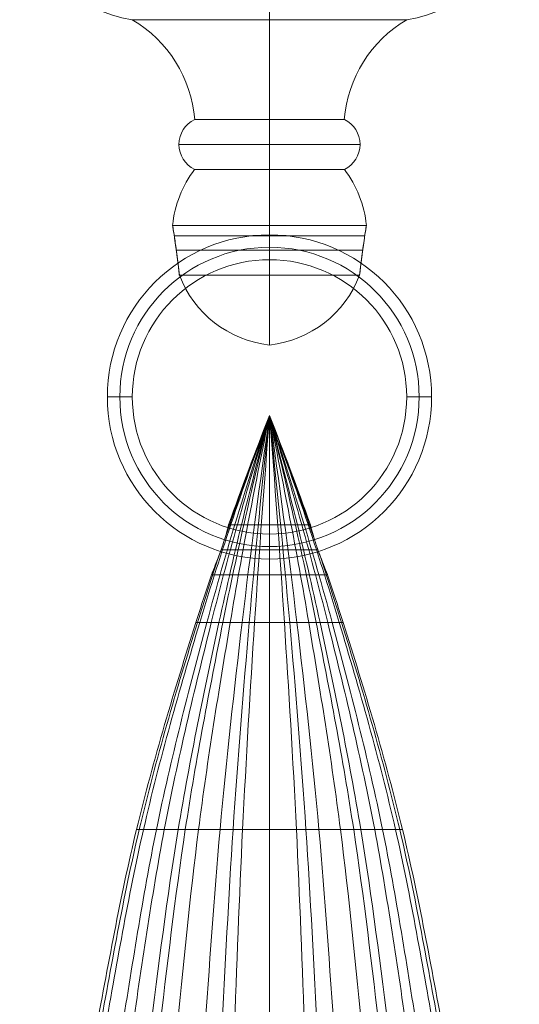
# Model space of a CAD drawing. Units: millimetres. Extents: x 22669 to 26369, y 9481 to 13586.
# Drawn here: x 23373 to 23393, y 10985 to 11024 of the extents above; entities that cross this region are included whole.
import ezdxf

# ---------------------------------------------------------------- set-up
doc = ezdxf.new("R2010")
doc.units = ezdxf.units.MM
doc.header["$MEASUREMENT"] = 0

msp = doc.modelspace()

# ---------------------------------------------------------------- linework, layer by layer
at = {"lineweight": 9}
for p, q in [((23378.948, 11015.841, 15.007), (23386.715, 11015.841, 15.007)), ((23379.097, 11014.841, 14.007), (23386.566, 11014.841, 14.007)), ((23379.097, 11014.841, 16.007), (23386.566, 11014.841, 16.007)), ((23379.219, 11013.841, 15.007), (23386.444, 11013.841, 15.007)), ((23381.193, 11003.831, 15.007), (23384.469, 11003.831, 15.007)), ((23380.89, 11002.828, 14.004), (23384.773, 11002.828, 14.004)), ((23380.891, 11002.828, 16.011), (23384.772, 11002.828, 16.011)), ((23380.503, 11001.824, 15.007), (23385.16, 11001.824, 15.007))]:
    msp.add_line(p, q, dxfattribs=at)
at = {"lineweight": 9, "extrusion": (0, 1, 0)}
for centre, radius in [((-23382.831, 15.007, 11019.086), 3.631), ((-23376.831, 15.007, 11008.962), 0.5), ((-23388.831, 15.007, 11008.962), 0.5)]:
    msp.add_circle(centre, radius, dxfattribs=at)
at = {"lineweight": 9, "extrusion": (1, 0, 0)}
for centre, radius in [((11014.841, 15.007, 23382.831), 1), ((11014.962, 15.007, 23382.831), 0.5), ((11002.828, 15.007, 23382.831), 1.004), ((11002.962, 15.007, 23382.831), 0.5)]:
    msp.add_circle(centre, radius, dxfattribs=at)
at = {"lineweight": 9}
for centre, radius in [((23382.831, 11008.962, 15.007), 6.5), ((23382.831, 11008.962, 15.507), 6), ((23382.831, 11008.962, 14.507), 6), ((23382.831, 11008.962, 15.007), 5.5)]:
    msp.add_circle(centre, radius, dxfattribs=at)
for centre, radius, start, end in [((23378.101, 11029.314, 15.007), 5.284, 115.4331, 261.6284), ((23387.562, 11029.314, 15.007), 5.284, 278.3716, 64.5669), ((23374.726, 11019.677, 15.007), 5.122, 4.5887, 59.4221), ((23390.937, 11019.677, 15.007), 5.122, 120.5779, 175.4113), ((23380.308, 11019.086, 15.007), 1.108, 115.4771, 244.5229), ((23385.355, 11019.086, 15.007), 1.108, 295.4771, 64.5229), ((23383.327, 11015.415, 15.007), 4.4, 142.6135, 174.4445), ((23382.336, 11015.415, 15.007), 4.4, 5.5555, 37.3865), ((23383.327, 11015.415, 15.007), 4.4, 200.963, 263.5293), ((23382.336, 11015.415, 15.007), 4.4, 276.4707, 339.037)]:
    msp.add_arc(centre, radius, start, end, dxfattribs=at)
at = {"lineweight": 9, "extrusion": (1, 0, 2.22045e-16)}
for centre, radius, start, end in [((11029.314, 19.738, 23382.831), 5.284, 25.4331, 171.6284), ((11019.677, 23.113, 23382.831), 5.122, 274.5887, 329.4221), ((11019.677, 6.901, 23382.831), 5.122, 30.5779, 85.4113), ((11019.086, 17.531, 23382.831), 1.108, 25.4771, 154.5229), ((11019.086, 12.484, 23382.831), 1.108, 205.4771, 334.5229)]:
    msp.add_arc(centre, radius, start, end, dxfattribs=at)
at = {"lineweight": 9, "extrusion": (-6.61451e-13, 1, 3.28184e-25)}
msp.add_arc((-23382.831, 15.007, 11024.086), 5.5, 180, 90, dxfattribs=at)
at = {"lineweight": 9, "extrusion": (-6.61451e-13, 1, -3.30725e-13)}
msp.add_arc((-23382.831, 15.007, 11024.086), 5.5, 90, 180, dxfattribs=at)
at = {"lineweight": 9, "extrusion": (0, 1, 0)}
for centre, radius, start, end in [((-23382.831, 15.007, 11020.086), 3, 180, 90), ((-23382.831, 15.007, 11020.086), 3, 90, 180), ((-23382.831, 15.007, 11015.415), 3.904, 12.1074, 167.8935), ((-23382.831, 15.007, 11015.415), 3.904, 192.1074, 347.8935)]:
    msp.add_arc(centre, radius, start, end, dxfattribs=at)
at = {"lineweight": 9, "extrusion": (6.0633e-13, 1, -2.20557e-24)}
msp.add_arc((-23382.831, 15.007, 11018.086), 3, 180, 90, dxfattribs=at)
at = {"lineweight": 9, "extrusion": (6.0633e-13, 1, -7.35294e-25)}
msp.add_arc((-23382.831, 15.007, 11018.086), 3, 90, 180, dxfattribs=at)
at = {"lineweight": 9, "extrusion": (1, -3.08149e-33, 2.22045e-16)}
msp.add_arc((11015.415, 14.511, 23382.831), 4.4, 52.6135, 173.5293, dxfattribs=at)
at = {"lineweight": 9, "extrusion": (1, 3.08149e-33, 2.22045e-16)}
msp.add_arc((11015.415, 15.503, 23382.831), 4.4, 186.4707, 307.3865, dxfattribs=at)
at = {"lineweight": 9}
for points, knots in [([(23379.097, 11014.841, 14.007), (23379.059, 11015.114, 14.007), (23379.022, 11015.365, 14.118), (23378.967, 11015.727, 14.478), (23378.948, 11015.841, 14.73), (23378.948, 11015.841, 15.007)], [-1.581941, -1.581941, -1.581941, -1.581941, -0.790159, -0.790159, 0, 0, 0, 0]), ([(23378.948, 11015.841, 15.007), (23378.948, 11015.841, 15.212), (23378.958, 11015.779, 15.404), (23378.992, 11015.564, 15.724), (23379.016, 11015.41, 15.854), (23379.057, 11015.127, 15.971), (23379.071, 11015.029, 15.994), (23379.097, 11014.836, 16.012), (23379.11, 11014.741, 16.007), (23379.135, 11014.556, 15.97), (23379.146, 11014.466, 15.939), (23379.167, 11014.293, 15.85), (23379.177, 11014.211, 15.791), (23379.202, 11013.996, 15.578), (23379.212, 11013.899, 15.397), (23379.218, 11013.847, 15.139), (23379.219, 11013.841, 15.073), (23379.219, 11013.841, 15.007)], [-6.325392, -6.325392, -6.325392, -6.325392, -5.735149, -5.735149, -5.144465, -5.144465, -4.838257, -4.838257, -4.532049, -4.532049, -4.225991, -4.225991, -3.919933, -3.919933, -3.347818, -3.347818, -3.155899, -3.155899, -3.155899, -3.155899]), ([(23386.444, 11013.841, 15.007), (23386.444, 11013.841, 15.073), (23386.445, 11013.847, 15.139), (23386.45, 11013.899, 15.397), (23386.461, 11013.996, 15.578), (23386.486, 11014.211, 15.791), (23386.495, 11014.293, 15.85), (23386.517, 11014.465, 15.939), (23386.528, 11014.555, 15.97), (23386.553, 11014.74, 16.007), (23386.565, 11014.835, 16.012), (23386.592, 11015.028, 15.994), (23386.606, 11015.126, 15.971), (23386.647, 11015.41, 15.854), (23386.671, 11015.564, 15.725), (23386.705, 11015.779, 15.404), (23386.715, 11015.841, 15.212), (23386.715, 11015.841, 15.007)], [-3.169218, -3.169218, -3.169218, -3.169218, -2.977695, -2.977695, -2.405014, -2.405014, -2.099239, -2.099239, -1.793464, -1.793464, -1.487178, -1.487178, -1.180893, -1.180893, -0.590144, -0.590144, 0, 0, 0, 0]), ([(23386.715, 11015.841, 15.007), (23386.715, 11015.841, 14.73), (23386.696, 11015.727, 14.478), (23386.641, 11015.365, 14.118), (23386.603, 11015.115, 14.007), (23386.566, 11014.841, 14.007)], [-6.325392, -6.325392, -6.325392, -6.325392, -5.534816, -5.534816, -4.742142, -4.742142, -4.742142, -4.742142]), ([(23379.219, 11013.841, 15.007), (23379.219, 11013.841, 14.876), (23379.216, 11013.867, 14.745), (23379.202, 11013.996, 14.433), (23379.187, 11014.127, 14.281), (23379.149, 11014.446, 14.068), (23379.125, 11014.637, 14.007), (23379.097, 11014.841, 14.007)], [-3.155899, -3.155899, -3.155899, -3.155899, -2.77529, -2.77529, -2.178855, -2.178855, -1.581941, -1.581941, -1.581941, -1.581941]), ([(23386.566, 11014.841, 14.007), (23386.538, 11014.637, 14.007), (23386.514, 11014.446, 14.068), (23386.475, 11014.127, 14.281), (23386.461, 11013.996, 14.433), (23386.447, 11013.867, 14.745), (23386.444, 11013.841, 14.876), (23386.444, 11013.841, 15.007)], [-4.742142, -4.742142, -4.742142, -4.742142, -4.145771, -4.145771, -3.549732, -3.549732, -3.169218, -3.169218, -3.169218, -3.169218]), ([(23382.831, 11008.213, 15.007), (23381.844, 11005.558, 15.808), (23380.898, 11002.791, 16.547), (23380.034, 10999.913, 17.168), (23379.232, 10997.242, 17.744), (23378.428, 10994.45, 18.259), (23377.779, 10991.613, 18.685), (23377.161, 10988.91, 19.09), (23376.692, 10986.116, 19.441), (23376.187, 10983.313, 19.713), (23375.696, 10980.581, 19.979), (23375.114, 10977.805, 20.189), (23374.774, 10975.013, 20.331), (23374.439, 10972.27, 20.471), (23374.211, 10969.483, 20.564), (23374.14, 10966.713, 20.577), (23374.069, 10963.95, 20.589), (23374.038, 10961.103, 20.637), (23374.343, 10958.413, 20.407), (23374.502, 10957.009, 20.287), (23374.697, 10955.576, 20.124), (23375.035, 10954.263, 19.897), (23375.414, 10952.792, 19.643), (23375.874, 10951.314, 19.291), (23376.582, 10950.113, 18.9), (23377.636, 10948.326, 18.317), (23379.775, 10946.777, 17.605), (23381.005, 10945.963, 16.703), (23381.689, 10945.51, 16.201), (23382.297, 10945.234, 15.621), (23382.831, 10945.134, 15.007)], [0, 0, 0, 0, 10.465091, 10.465091, 10.465091, 20.174781, 20.174781, 20.174781, 29.422701, 29.422701, 29.422701, 38.435482, 38.435482, 38.435482, 47.289519, 47.289519, 47.289519, 56.12113, 56.12113, 56.12113, 60.732229, 60.732229, 60.732229, 65.896063, 65.896063, 65.896063, 73.577872, 73.577872, 73.577872, 77.850426, 77.850426, 77.850426, 77.850426]), ([(23382.831, 11008.213, 15.007), (23381.947, 11005.558, 13.693), (23381.092, 11002.791, 12.469), (23380.32, 10999.913, 11.45), (23379.605, 10997.242, 10.504), (23378.876, 10994.45, 9.651), (23378.297, 10991.613, 8.953), (23377.746, 10988.91, 8.288), (23377.318, 10986.116, 7.707), (23376.868, 10983.313, 7.26), (23376.43, 10980.581, 6.824), (23375.903, 10977.805, 6.476), (23375.599, 10975.013, 6.243), (23375.301, 10972.27, 6.014), (23375.094, 10969.483, 5.859), (23375.031, 10966.713, 5.839), (23374.967, 10963.95, 5.818), (23374.934, 10961.103, 5.741), (23375.212, 10958.413, 6.118), (23375.358, 10957.009, 6.315), (23375.533, 10955.576, 6.585), (23375.834, 10954.263, 6.957), (23376.171, 10952.792, 7.374), (23376.595, 10951.314, 7.957), (23377.222, 10950.113, 8.599), (23378.155, 10948.326, 9.555), (23380.1, 10946.777, 10.734), (23381.192, 10945.963, 12.216), (23381.8, 10945.51, 13.04), (23382.358, 10945.234, 14), (23382.831, 10945.134, 15.007)], [0, 0, 0, 0, 10.465091, 10.465091, 10.465091, 20.174781, 20.174781, 20.174781, 29.422701, 29.422701, 29.422701, 38.435482, 38.435482, 38.435482, 47.289519, 47.289519, 47.289519, 56.12113, 56.12113, 56.12113, 60.732229, 60.732229, 60.732229, 65.896063, 65.896063, 65.896063, 73.577872, 73.577872, 73.577872, 77.850426, 77.850426, 77.850426, 77.850426]), ([(23382.831, 11008.213, 15.007), (23382.022, 11005.558, 16.536), (23381.213, 11002.791, 17.96), (23380.496, 10999.913, 19.146), (23379.831, 10997.242, 20.246), (23379.152, 10994.45, 21.239), (23378.614, 10991.613, 22.051), (23378.102, 10988.91, 22.824), (23377.703, 10986.116, 23.5), (23377.286, 10983.313, 24.02), (23376.879, 10980.581, 24.527), (23376.388, 10977.805, 24.932), (23376.105, 10975.013, 25.203), (23375.828, 10972.27, 25.47), (23375.636, 10969.483, 25.65), (23375.577, 10966.713, 25.674), (23375.518, 10963.95, 25.697), (23375.508, 10961.103, 25.788), (23375.746, 10958.413, 25.348), (23375.87, 10957.009, 25.119), (23376.042, 10955.576, 24.805), (23376.324, 10954.263, 24.372), (23376.639, 10952.792, 23.887), (23377.017, 10951.314, 23.209), (23377.615, 10950.113, 22.462), (23378.504, 10948.326, 21.35), (23380.275, 10946.777, 19.978), (23381.307, 10945.963, 18.254), (23381.881, 10945.51, 17.296), (23382.379, 10945.234, 16.178), (23382.831, 10945.134, 15.007)], [0, 0, 0, 0, 10.465091, 10.465091, 10.465091, 20.174781, 20.174781, 20.174781, 29.422701, 29.422701, 29.422701, 38.435482, 38.435482, 38.435482, 47.289519, 47.289519, 47.289519, 56.12113, 56.12113, 56.12113, 60.732229, 60.732229, 60.732229, 65.896063, 65.896063, 65.896063, 73.577872, 73.577872, 73.577872, 77.850426, 77.850426, 77.850426, 77.850426]), ([(23382.831, 11008.213, 15.007), (23382.121, 11005.558, 13.188), (23381.425, 11002.791, 11.499), (23380.805, 10999.913, 10.088), (23380.23, 10997.242, 8.779), (23379.637, 10994.45, 7.602), (23379.172, 10991.613, 6.635), (23378.729, 10988.91, 5.715), (23378.38, 10986.116, 4.914), (23378.019, 10983.313, 4.294), (23377.667, 10980.581, 3.69), (23377.239, 10977.805, 3.211), (23376.995, 10975.013, 2.888), (23376.755, 10972.27, 2.571), (23376.587, 10969.483, 2.357), (23376.536, 10966.713, 2.329), (23376.485, 10963.95, 2.301), (23376.459, 10961.103, 2.193), (23376.683, 10958.413, 2.716), (23376.8, 10957.009, 2.989), (23376.943, 10955.576, 3.361), (23377.184, 10954.263, 3.876), (23377.455, 10952.792, 4.453), (23377.801, 10951.314, 5.257), (23378.305, 10950.113, 6.147), (23379.054, 10948.326, 7.47), (23380.631, 10946.777, 9.096), (23381.509, 10945.963, 11.147), (23381.997, 10945.51, 12.288), (23382.451, 10945.234, 13.613), (23382.831, 10945.134, 15.007)], [0, 0, 0, 0, 10.465091, 10.465091, 10.465091, 20.174781, 20.174781, 20.174781, 29.422701, 29.422701, 29.422701, 38.435482, 38.435482, 38.435482, 47.289519, 47.289519, 47.289519, 56.12113, 56.12113, 56.12113, 60.732229, 60.732229, 60.732229, 65.896063, 65.896063, 65.896063, 73.577872, 73.577872, 73.577872, 77.850426, 77.850426, 77.850426, 77.850426]), ([(23382.831, 11008.213, 15.007), (23382.191, 11005.558, 16.946), (23381.534, 11002.791, 18.739), (23380.962, 10999.913, 20.242), (23380.431, 10997.242, 21.638), (23379.885, 10994.45, 22.887), (23379.456, 10991.613, 23.917), (23379.046, 10988.91, 24.898), (23378.725, 10986.116, 25.749), (23378.392, 10983.313, 26.409), (23378.067, 10980.581, 27.052), (23377.672, 10977.805, 27.561), (23377.447, 10975.013, 27.905), (23377.226, 10972.27, 28.243), (23377.071, 10969.483, 28.47), (23377.024, 10966.713, 28.5), (23376.977, 10963.95, 28.53), (23376.98, 10961.103, 28.646), (23377.159, 10958.413, 28.088), (23377.253, 10957.009, 27.798), (23377.396, 10955.576, 27.403), (23377.622, 10954.263, 26.854), (23377.875, 10952.792, 26.239), (23378.169, 10951.314, 25.385), (23378.655, 10950.113, 24.437), (23379.379, 10948.326, 23.027), (23380.777, 10946.777, 21.301), (23381.611, 10945.963, 19.115), (23382.075, 10945.51, 17.899), (23382.464, 10945.234, 16.492), (23382.831, 10945.134, 15.007)], [0, 0, 0, 0, 10.465091, 10.465091, 10.465091, 20.174781, 20.174781, 20.174781, 29.422701, 29.422701, 29.422701, 38.435482, 38.435482, 38.435482, 47.289519, 47.289519, 47.289519, 56.12113, 56.12113, 56.12113, 60.732229, 60.732229, 60.732229, 65.896063, 65.896063, 65.896063, 73.577872, 73.577872, 73.577872, 77.850426, 77.850426, 77.850426, 77.850426]), ([(23382.831, 11008.213, 15.007), (23382.28, 11005.558, 12.883), (23381.738, 11002.791, 10.934), (23381.256, 10999.913, 9.286), (23380.81, 10997.242, 7.758), (23380.348, 10994.45, 6.399), (23379.987, 10991.613, 5.271), (23379.643, 10988.91, 4.196), (23379.372, 10986.116, 3.271), (23379.091, 10983.313, 2.548), (23378.817, 10980.581, 1.843), (23378.484, 10977.805, 1.29), (23378.295, 10975.013, 0.912), (23378.109, 10972.27, 0.542), (23377.978, 10969.483, 0.295), (23377.938, 10966.713, 0.262), (23377.899, 10963.95, 0.23), (23377.879, 10961.103, 0.102), (23378.052, 10958.413, 0.712), (23378.143, 10957.009, 1.031), (23378.254, 10955.576, 1.46), (23378.442, 10954.263, 2.061), (23378.653, 10952.792, 2.735), (23378.922, 10951.314, 3.664), (23379.313, 10950.113, 4.702), (23379.895, 10948.326, 6.247), (23381.122, 10946.777, 8.124), (23381.803, 10945.963, 10.518), (23382.182, 10945.51, 11.85), (23382.536, 10945.234, 13.38), (23382.831, 10945.134, 15.007)], [0, 0, 0, 0, 10.465091, 10.465091, 10.465091, 20.174781, 20.174781, 20.174781, 29.422701, 29.422701, 29.422701, 38.435482, 38.435482, 38.435482, 47.289519, 47.289519, 47.289519, 56.12113, 56.12113, 56.12113, 60.732229, 60.732229, 60.732229, 65.896063, 65.896063, 65.896063, 73.577872, 73.577872, 73.577872, 77.850426, 77.850426, 77.850426, 77.850426]), ([(23382.831, 11008.213, 15.007), (23382.461, 11005.558, 17.349), (23382.071, 11002.791, 19.47), (23381.734, 10999.913, 21.286), (23381.421, 10997.242, 22.972), (23381.103, 10994.45, 24.45), (23380.85, 10991.613, 25.694), (23380.608, 10988.91, 26.878), (23380.421, 10986.116, 27.885), (23380.225, 10983.313, 28.682), (23380.034, 10980.581, 29.459), (23379.803, 10977.805, 30.061), (23379.67, 10975.013, 30.477), (23379.54, 10972.27, 30.886), (23379.45, 10969.483, 31.155), (23379.422, 10966.713, 31.191), (23379.394, 10963.95, 31.226), (23379.407, 10961.103, 31.37), (23379.501, 10958.413, 30.697), (23379.551, 10957.009, 30.346), (23379.639, 10955.576, 29.879), (23379.773, 10954.263, 29.216), (23379.923, 10952.792, 28.473), (23380.085, 10951.314, 27.463), (23380.38, 10950.113, 26.318), (23380.818, 10948.326, 24.614), (23381.614, 10946.777, 22.574), (23382.115, 10945.963, 19.934), (23382.394, 10945.51, 18.466), (23382.608, 10945.234, 16.801), (23382.831, 10945.134, 15.007)], [0, 0, 0, 0, 10.465091, 10.465091, 10.465091, 20.174781, 20.174781, 20.174781, 29.422701, 29.422701, 29.422701, 38.435482, 38.435482, 38.435482, 47.289519, 47.289519, 47.289519, 56.12113, 56.12113, 56.12113, 60.732229, 60.732229, 60.732229, 65.896063, 65.896063, 65.896063, 73.577872, 73.577872, 73.577872, 77.850426, 77.850426, 77.850426, 77.850426]), ([(23382.831, 11008.213, 15.007), (23382.546, 11005.558, 12.575), (23382.27, 11002.791, 10.389), (23382.021, 10999.913, 8.503), (23381.791, 10997.242, 6.752), (23381.555, 10994.45, 5.229), (23381.369, 10991.613, 3.937), (23381.191, 10988.91, 2.707), (23381.053, 10986.116, 1.67), (23380.908, 10983.313, 0.842), (23380.767, 10980.581, 0.035), (23380.596, 10977.805, -0.586), (23380.498, 10975.013, -1.018), (23380.402, 10972.27, -1.442), (23380.336, 10969.483, -1.719), (23380.315, 10966.713, -1.757), (23380.295, 10963.95, -1.794), (23380.284, 10961.103, -1.944), (23380.374, 10958.413, -1.245), (23380.421, 10957.009, -0.88), (23380.477, 10955.576, -0.4), (23380.574, 10954.263, 0.289), (23380.683, 10952.792, 1.06), (23380.82, 10951.314, 2.102), (23381.022, 10950.113, 3.291), (23381.323, 10948.326, 5.06), (23381.951, 10946.777, 7.162), (23382.303, 10945.963, 9.904), (23382.498, 10945.51, 11.429), (23382.679, 10945.234, 13.144), (23382.831, 10945.134, 15.007)], [0, 0, 0, 0, 10.465091, 10.465091, 10.465091, 20.174781, 20.174781, 20.174781, 29.422701, 29.422701, 29.422701, 38.435482, 38.435482, 38.435482, 47.289519, 47.289519, 47.289519, 56.12113, 56.12113, 56.12113, 60.732229, 60.732229, 60.732229, 65.896063, 65.896063, 65.896063, 73.577872, 73.577872, 73.577872, 77.850426, 77.850426, 77.850426, 77.850426]), ([(23382.831, 11008.213, 15.007), (23382.631, 11005.558, 17.488), (23382.419, 11002.791, 19.707), (23382.234, 10999.913, 21.631), (23382.063, 10997.242, 23.417), (23381.892, 10994.45, 24.963), (23381.753, 10991.613, 26.281), (23381.621, 10988.91, 27.536), (23381.521, 10986.116, 28.589), (23381.414, 10983.313, 29.433), (23381.309, 10980.581, 30.257), (23381.184, 10977.805, 30.886), (23381.112, 10975.013, 31.327), (23381.04, 10972.27, 31.76), (23380.992, 10969.483, 32.042), (23380.977, 10966.713, 32.08), (23380.961, 10963.95, 32.118), (23380.973, 10961.103, 32.272), (23381.02, 10958.413, 31.559), (23381.044, 10957.009, 31.187), (23381.094, 10955.576, 30.699), (23381.168, 10954.263, 29.997), (23381.25, 10952.792, 29.21), (23381.333, 10951.314, 28.152), (23381.498, 10950.113, 26.939), (23381.743, 10948.326, 25.134), (23382.164, 10946.777, 23.002), (23382.442, 10945.963, 20.205), (23382.596, 10945.51, 18.649), (23382.706, 10945.234, 16.908), (23382.831, 10945.134, 15.007)], [0, 0, 0, 0, 10.465091, 10.465091, 10.465091, 20.174781, 20.174781, 20.174781, 29.422701, 29.422701, 29.422701, 38.435482, 38.435482, 38.435482, 47.289519, 47.289519, 47.289519, 56.12113, 56.12113, 56.12113, 60.732229, 60.732229, 60.732229, 65.896063, 65.896063, 65.896063, 73.577872, 73.577872, 73.577872, 77.850426, 77.850426, 77.850426, 77.850426]), ([(23382.831, 11008.213, 15.007), (23382.831, 11005.558, 17.547), (23382.831, 11002.791, 19.801), (23382.831, 10999.913, 21.771), (23382.831, 10997.242, 23.599), (23382.831, 10994.45, 25.17), (23382.831, 10991.613, 26.519), (23382.831, 10988.91, 27.803), (23382.831, 10986.116, 28.873), (23382.831, 10983.313, 29.738), (23382.831, 10980.581, 30.58), (23382.831, 10977.805, 31.22), (23382.831, 10975.013, 31.671), (23382.831, 10972.27, 32.114), (23382.831, 10969.483, 32.401), (23382.831, 10966.713, 32.44), (23382.831, 10963.95, 32.479), (23382.831, 10961.103, 32.638), (23382.831, 10958.413, 31.908), (23382.831, 10957.009, 31.527), (23382.831, 10955.576, 31.032), (23382.831, 10954.263, 30.313), (23382.831, 10952.792, 29.507), (23382.831, 10951.314, 28.432), (23382.831, 10950.113, 27.191), (23382.831, 10948.326, 25.343), (23382.831, 10946.777, 23.177), (23382.831, 10945.963, 20.314), (23382.831, 10945.51, 18.722), (23382.831, 10945.234, 16.953), (23382.831, 10945.134, 15.007)], [0, 0, 0, 0, 10.465091, 10.465091, 10.465091, 20.174781, 20.174781, 20.174781, 29.422701, 29.422701, 29.422701, 38.435482, 38.435482, 38.435482, 47.289519, 47.289519, 47.289519, 56.12113, 56.12113, 56.12113, 60.732229, 60.732229, 60.732229, 65.896063, 65.896063, 65.896063, 73.577872, 73.577872, 73.577872, 77.850426, 77.850426, 77.850426, 77.850426]), ([(23382.831, 11008.213, 15.007), (23382.831, 11005.558, 12.468), (23382.831, 11002.791, 10.213), (23382.831, 10999.913, 8.243), (23382.831, 10997.242, 6.415), (23382.831, 10994.45, 4.845), (23382.831, 10991.613, 3.496), (23382.831, 10988.91, 2.211), (23382.831, 10986.116, 1.141), (23382.831, 10983.313, 0.276), (23382.831, 10980.581, -0.566), (23382.831, 10977.805, -1.206), (23382.831, 10975.013, -1.657), (23382.831, 10972.27, -2.1), (23382.831, 10969.483, -2.387), (23382.831, 10966.713, -2.426), (23382.831, 10963.95, -2.464), (23382.831, 10961.103, -2.624), (23382.831, 10958.413, -1.894), (23382.831, 10957.009, -1.513), (23382.831, 10955.576, -1.018), (23382.831, 10954.263, -0.298), (23382.831, 10952.792, 0.507), (23382.831, 10951.314, 1.582), (23382.831, 10950.113, 2.824), (23382.831, 10948.326, 4.671), (23382.831, 10946.777, 6.837), (23382.831, 10945.963, 9.7), (23382.831, 10945.51, 11.292), (23382.831, 10945.234, 13.061), (23382.831, 10945.134, 15.007)], [0, 0, 0, 0, 10.465091, 10.465091, 10.465091, 20.174781, 20.174781, 20.174781, 29.422701, 29.422701, 29.422701, 38.435482, 38.435482, 38.435482, 47.289519, 47.289519, 47.289519, 56.12113, 56.12113, 56.12113, 60.732229, 60.732229, 60.732229, 65.896063, 65.896063, 65.896063, 73.577872, 73.577872, 73.577872, 77.850426, 77.850426, 77.850426, 77.850426]), ([(23382.831, 11008.213, 15.007), (23383.042, 11005.558, 12.526), (23383.245, 11002.791, 10.307), (23383.428, 10999.913, 8.383), (23383.599, 10997.242, 6.597), (23383.772, 10994.45, 5.051), (23383.91, 10991.613, 3.734), (23384.041, 10988.91, 2.478), (23384.142, 10986.116, 1.425), (23384.249, 10983.313, 0.581), (23384.354, 10980.581, -0.242), (23384.479, 10977.805, -0.872), (23384.551, 10975.013, -1.313), (23384.622, 10972.27, -1.745), (23384.671, 10969.483, -2.027), (23384.686, 10966.713, -2.065), (23384.701, 10963.95, -2.103), (23384.709, 10961.103, -2.258), (23384.643, 10958.413, -1.545), (23384.608, 10957.009, -1.172), (23384.567, 10955.576, -0.685), (23384.495, 10954.263, 0.018), (23384.415, 10952.792, 0.805), (23384.315, 10951.314, 1.862), (23384.165, 10950.113, 3.075), (23383.943, 10948.326, 4.88), (23383.481, 10946.777, 7.013), (23383.221, 10945.963, 9.81), (23383.077, 10945.51, 11.365), (23382.944, 10945.234, 13.106), (23382.831, 10945.134, 15.007)], [0, 0, 0, 0, 10.465091, 10.465091, 10.465091, 20.174781, 20.174781, 20.174781, 29.422701, 29.422701, 29.422701, 38.435482, 38.435482, 38.435482, 47.289519, 47.289519, 47.289519, 56.12113, 56.12113, 56.12113, 60.732229, 60.732229, 60.732229, 65.896063, 65.896063, 65.896063, 73.577872, 73.577872, 73.577872, 77.850426, 77.850426, 77.850426, 77.850426]), ([(23382.831, 11008.213, 15.007), (23383.217, 11005.558, 12.665), (23383.593, 11002.791, 10.544), (23383.929, 10999.913, 8.728), (23384.241, 10997.242, 7.043), (23384.561, 10994.45, 5.564), (23384.813, 10991.613, 4.321), (23385.053, 10988.91, 3.136), (23385.242, 10986.116, 2.129), (23385.438, 10983.313, 1.332), (23385.629, 10980.581, 0.555), (23385.86, 10977.805, -0.047), (23385.992, 10975.013, -0.463), (23386.122, 10972.27, -0.871), (23386.213, 10969.483, -1.14), (23386.241, 10966.713, -1.176), (23386.268, 10963.95, -1.212), (23386.283, 10961.103, -1.356), (23386.161, 10958.413, -0.683), (23386.098, 10957.009, -0.331), (23386.021, 10955.576, 0.135), (23385.89, 10954.263, 0.798), (23385.743, 10952.792, 1.541), (23385.556, 10951.314, 2.552), (23385.283, 10950.113, 3.697), (23384.876, 10948.326, 5.4), (23384.024, 10946.777, 7.44), (23383.548, 10945.963, 10.08), (23383.283, 10945.51, 11.549), (23383.038, 10945.234, 13.213), (23382.831, 10945.134, 15.007)], [0, 0, 0, 0, 10.465091, 10.465091, 10.465091, 20.174781, 20.174781, 20.174781, 29.422701, 29.422701, 29.422701, 38.435482, 38.435482, 38.435482, 47.289519, 47.289519, 47.289519, 56.12113, 56.12113, 56.12113, 60.732229, 60.732229, 60.732229, 65.896063, 65.896063, 65.896063, 73.577872, 73.577872, 73.577872, 77.850426, 77.850426, 77.850426, 77.850426]), ([(23382.831, 11008.213, 15.007), (23383.486, 11005.558, 13.069), (23384.13, 11002.791, 11.276), (23384.701, 10999.913, 9.772), (23385.231, 10997.242, 8.377), (23385.779, 10994.45, 7.127), (23386.207, 10991.613, 6.097), (23386.615, 10988.91, 5.116), (23386.938, 10986.116, 4.266), (23387.271, 10983.313, 3.606), (23387.596, 10980.581, 2.962), (23387.991, 10977.805, 2.453), (23388.216, 10975.013, 2.109), (23388.437, 10972.27, 1.771), (23388.592, 10969.483, 1.544), (23388.639, 10966.713, 1.514), (23388.686, 10963.95, 1.485), (23388.71, 10961.103, 1.369), (23388.504, 10958.413, 1.926), (23388.396, 10957.009, 2.217), (23388.264, 10955.576, 2.611), (23388.041, 10954.263, 3.161), (23387.791, 10952.792, 3.775), (23387.472, 10951.314, 4.629), (23387.007, 10950.113, 5.577), (23386.316, 10948.326, 6.987), (23384.861, 10946.777, 8.714), (23384.052, 10945.963, 10.899), (23383.602, 10945.51, 12.115), (23383.182, 10945.234, 13.522), (23382.831, 10945.134, 15.007)], [0, 0, 0, 0, 10.465091, 10.465091, 10.465091, 20.174781, 20.174781, 20.174781, 29.422701, 29.422701, 29.422701, 38.435482, 38.435482, 38.435482, 47.289519, 47.289519, 47.289519, 56.12113, 56.12113, 56.12113, 60.732229, 60.732229, 60.732229, 65.896063, 65.896063, 65.896063, 73.577872, 73.577872, 73.577872, 77.850426, 77.850426, 77.850426, 77.850426]), ([(23382.831, 11008.213, 15.007), (23383.652, 11005.558, 13.479), (23384.451, 11002.791, 12.054), (23385.167, 10999.913, 10.869), (23385.831, 10997.242, 9.768), (23386.511, 10994.45, 8.776), (23387.048, 10991.613, 7.964), (23387.56, 10988.91, 7.19), (23387.96, 10986.116, 6.514), (23388.377, 10983.313, 5.994), (23388.784, 10980.581, 5.487), (23389.276, 10977.805, 5.082), (23389.557, 10975.013, 4.811), (23389.834, 10972.27, 4.544), (23390.027, 10969.483, 4.364), (23390.086, 10966.713, 4.341), (23390.145, 10963.95, 4.317), (23390.175, 10961.103, 4.227), (23389.917, 10958.413, 4.666), (23389.782, 10957.009, 4.895), (23389.618, 10955.576, 5.209), (23389.339, 10954.263, 5.642), (23389.026, 10952.792, 6.127), (23388.63, 10951.314, 6.805), (23388.048, 10950.113, 7.553), (23387.182, 10948.326, 8.664), (23385.369, 10946.777, 10.036), (23384.356, 10945.963, 11.76), (23383.792, 10945.51, 12.718), (23383.271, 10945.234, 13.836), (23382.831, 10945.134, 15.007)], [0, 0, 0, 0, 10.465091, 10.465091, 10.465091, 20.174781, 20.174781, 20.174781, 29.422701, 29.422701, 29.422701, 38.435482, 38.435482, 38.435482, 47.289519, 47.289519, 47.289519, 56.12113, 56.12113, 56.12113, 60.732229, 60.732229, 60.732229, 65.896063, 65.896063, 65.896063, 73.577872, 73.577872, 73.577872, 77.850426, 77.850426, 77.850426, 77.850426]), ([(23382.831, 11008.213, 15.007), (23383.822, 11005.558, 14.206), (23384.765, 11002.791, 13.467), (23385.629, 10999.913, 12.846), (23386.431, 10997.242, 12.27), (23387.235, 10994.45, 11.755), (23387.884, 10991.613, 11.329), (23388.501, 10988.91, 10.924), (23388.971, 10986.116, 10.574), (23389.475, 10983.313, 10.301), (23389.967, 10980.581, 10.035), (23390.549, 10977.805, 9.825), (23390.889, 10975.013, 9.683), (23391.223, 10972.27, 9.544), (23391.451, 10969.483, 9.45), (23391.523, 10966.713, 9.438), (23391.594, 10963.95, 9.425), (23391.632, 10961.103, 9.377), (23391.32, 10958.413, 9.608), (23391.157, 10957.009, 9.728), (23390.965, 10955.576, 9.89), (23390.628, 10954.263, 10.117), (23390.25, 10952.792, 10.371), (23389.784, 10951.314, 10.723), (23389.081, 10950.113, 11.115), (23388.035, 10948.326, 11.697), (23385.881, 10946.777, 12.409), (23384.658, 10945.963, 13.312), (23383.977, 10945.51, 13.814), (23383.362, 10945.234, 14.394), (23382.831, 10945.134, 15.007)], [0, 0, 0, 0, 10.465091, 10.465091, 10.465091, 20.174781, 20.174781, 20.174781, 29.422701, 29.422701, 29.422701, 38.435482, 38.435482, 38.435482, 47.289519, 47.289519, 47.289519, 56.12113, 56.12113, 56.12113, 60.732229, 60.732229, 60.732229, 65.896063, 65.896063, 65.896063, 73.577872, 73.577872, 73.577872, 77.850426, 77.850426, 77.850426, 77.850426]), ([(23382.831, 11008.213, 15.007), (23383.707, 11005.558, 16.321), (23384.571, 11002.791, 17.545), (23385.343, 10999.913, 18.565), (23386.059, 10997.242, 19.51), (23386.787, 10994.45, 20.364), (23387.366, 10991.613, 21.062), (23387.918, 10988.91, 21.726), (23388.345, 10986.116, 22.307), (23388.795, 10983.313, 22.755), (23389.233, 10980.581, 23.191), (23389.76, 10977.805, 23.538), (23390.064, 10975.013, 23.772), (23390.362, 10972.27, 24.001), (23390.569, 10969.483, 24.156), (23390.632, 10966.713, 24.176), (23390.696, 10963.95, 24.196), (23390.713, 10961.103, 24.274), (23390.45, 10958.413, 23.896), (23390.313, 10957.009, 23.699), (23390.132, 10955.576, 23.429), (23389.829, 10954.263, 23.057), (23389.49, 10952.792, 22.64), (23389.081, 10951.314, 22.057), (23388.441, 10950.113, 21.415), (23387.489, 10948.326, 20.459), (23385.577, 10946.777, 19.28), (23384.471, 10945.963, 17.798), (23383.855, 10945.51, 16.974), (23383.315, 10945.234, 16.014), (23382.831, 10945.134, 15.007)], [0, 0, 0, 0, 10.465091, 10.465091, 10.465091, 20.174781, 20.174781, 20.174781, 29.422701, 29.422701, 29.422701, 38.435482, 38.435482, 38.435482, 47.289519, 47.289519, 47.289519, 56.12113, 56.12113, 56.12113, 60.732229, 60.732229, 60.732229, 65.896063, 65.896063, 65.896063, 73.577872, 73.577872, 73.577872, 77.850426, 77.850426, 77.850426, 77.850426]), ([(23382.831, 11008.213, 15.007), (23383.528, 11005.558, 16.827), (23384.237, 11002.791, 18.515), (23384.858, 10999.913, 19.926), (23385.434, 10997.242, 21.236), (23386.025, 10994.45, 22.412), (23386.491, 10991.613, 23.379), (23386.935, 10988.91, 24.299), (23387.282, 10986.116, 25.101), (23387.644, 10983.313, 25.72), (23387.996, 10980.581, 26.324), (23388.424, 10977.805, 26.803), (23388.668, 10975.013, 27.126), (23388.908, 10972.27, 27.444), (23389.076, 10969.483, 27.657), (23389.127, 10966.713, 27.685), (23389.178, 10963.95, 27.713), (23389.178, 10961.103, 27.821), (23388.98, 10958.413, 27.298), (23388.876, 10957.009, 27.025), (23388.723, 10955.576, 26.654), (23388.479, 10954.263, 26.138), (23388.205, 10952.792, 25.561), (23387.882, 10951.314, 24.757), (23387.358, 10950.113, 23.868), (23386.579, 10948.326, 22.544), (23385.055, 10946.777, 20.918), (23384.154, 10945.963, 18.867), (23383.653, 10945.51, 17.726), (23383.228, 10945.234, 16.401), (23382.831, 10945.134, 15.007)], [0, 0, 0, 0, 10.465091, 10.465091, 10.465091, 20.174781, 20.174781, 20.174781, 29.422701, 29.422701, 29.422701, 38.435482, 38.435482, 38.435482, 47.289519, 47.289519, 47.289519, 56.12113, 56.12113, 56.12113, 60.732229, 60.732229, 60.732229, 65.896063, 65.896063, 65.896063, 73.577872, 73.577872, 73.577872, 77.850426, 77.850426, 77.850426, 77.850426]), ([(23382.831, 11008.213, 15.007), (23383.368, 11005.558, 17.131), (23383.924, 11002.791, 19.081), (23384.406, 10999.913, 20.728), (23384.854, 10997.242, 22.257), (23385.313, 10994.45, 23.615), (23385.676, 10991.613, 24.744), (23386.021, 10988.91, 25.818), (23386.291, 10986.116, 26.743), (23386.572, 10983.313, 27.467), (23386.846, 10980.581, 28.171), (23387.178, 10977.805, 28.725), (23387.368, 10975.013, 29.102), (23387.554, 10972.27, 29.472), (23387.685, 10969.483, 29.719), (23387.724, 10966.713, 29.752), (23387.764, 10963.95, 29.784), (23387.755, 10961.103, 29.913), (23387.61, 10958.413, 29.302), (23387.535, 10957.009, 28.983), (23387.412, 10955.576, 28.554), (23387.221, 10954.263, 27.953), (23387.007, 10952.792, 27.279), (23386.764, 10951.314, 26.351), (23386.35, 10950.113, 25.312), (23385.734, 10948.326, 23.767), (23384.567, 10946.777, 21.89), (23383.86, 10945.963, 19.496), (23383.466, 10945.51, 18.164), (23383.145, 10945.234, 16.634), (23382.831, 10945.134, 15.007)], [0, 0, 0, 0, 10.465091, 10.465091, 10.465091, 20.174781, 20.174781, 20.174781, 29.422701, 29.422701, 29.422701, 38.435482, 38.435482, 38.435482, 47.289519, 47.289519, 47.289519, 56.12113, 56.12113, 56.12113, 60.732229, 60.732229, 60.732229, 65.896063, 65.896063, 65.896063, 73.577872, 73.577872, 73.577872, 77.850426, 77.850426, 77.850426, 77.850426]), ([(23382.831, 11008.213, 15.007), (23383.104, 11005.558, 17.439), (23383.392, 11002.791, 19.625), (23383.641, 10999.913, 21.512), (23383.873, 10997.242, 23.262), (23384.107, 10994.45, 24.785), (23384.294, 10991.613, 26.077), (23384.473, 10988.91, 27.307), (23384.61, 10986.116, 28.345), (23384.755, 10983.313, 29.173), (23384.896, 10980.581, 29.979), (23385.066, 10977.805, 30.6), (23385.164, 10975.013, 31.032), (23385.261, 10972.27, 31.456), (23385.327, 10969.483, 31.734), (23385.348, 10966.713, 31.771), (23385.368, 10963.95, 31.808), (23385.355, 10961.103, 31.959), (23385.289, 10958.413, 31.26), (23385.254, 10957.009, 30.895), (23385.188, 10955.576, 30.414), (23385.089, 10954.263, 29.725), (23384.977, 10952.792, 28.954), (23384.862, 10951.314, 27.912), (23384.641, 10950.113, 26.723), (23384.312, 10948.326, 24.954), (23383.734, 10946.777, 22.852), (23383.36, 10945.963, 20.111), (23383.152, 10945.51, 18.586), (23382.999, 10945.234, 16.87), (23382.831, 10945.134, 15.007)], [0, 0, 0, 0, 10.465091, 10.465091, 10.465091, 20.174781, 20.174781, 20.174781, 29.422701, 29.422701, 29.422701, 38.435482, 38.435482, 38.435482, 47.289519, 47.289519, 47.289519, 56.12113, 56.12113, 56.12113, 60.732229, 60.732229, 60.732229, 65.896063, 65.896063, 65.896063, 73.577872, 73.577872, 73.577872, 77.850426, 77.850426, 77.850426, 77.850426]), ([(23381.187, 11003.806, 15.23), (23381.186, 11003.801, 15.252), (23381.184, 11003.795, 15.274), (23381.168, 11003.728, 15.498), (23381.136, 11003.602, 15.678), (23381.062, 11003.349, 15.872), (23381.034, 11003.256, 15.92), (23380.973, 11003.067, 15.987), (23380.941, 11002.971, 16.005), (23380.873, 11002.779, 16.014), (23380.839, 11002.682, 16.005), (23380.768, 11002.491, 15.958), (23380.732, 11002.395, 15.919), (23380.627, 11002.125, 15.754), (23380.571, 11001.988, 15.593), (23380.504, 11001.826, 15.219), (23380.493, 11001.8, 15.002), (23380.514, 11001.849, 14.785)], [-3.256546, -3.256546, -3.256546, -3.256546, -3.191579, -3.191579, -2.581654, -2.581654, -2.253517, -2.253517, -1.92538, -1.92538, -1.596168, -1.596168, -1.266955, -1.266955, -0.631272, -0.631272, 0, 0, 0, 0]), ([(23380.89, 11002.828, 14.004), (23380.964, 11003.038, 14.004), (23381.027, 11003.234, 14.068), (23381.125, 11003.563, 14.295), (23381.16, 11003.698, 14.46), (23381.195, 11003.837, 14.85), (23381.197, 11003.848, 15.046), (23381.187, 11003.806, 15.23)], [-5.091592, -5.091592, -5.091592, -5.091592, -4.445446, -4.445446, -3.801014, -3.801014, -3.256546, -3.256546, -3.256546, -3.256546]), ([(23384.99, 11002.245, 15.824), (23384.94, 11002.371, 15.914), (23384.885, 11002.516, 15.973), (23384.776, 11002.816, 16.022), (23384.721, 11002.972, 16.012), (23384.623, 11003.272, 15.921), (23384.582, 11003.409, 15.84), (23384.519, 11003.635, 15.624), (23384.496, 11003.724, 15.488), (23384.47, 11003.83, 15.176), (23384.466, 11003.844, 15.01), (23384.478, 11003.794, 14.692), (23384.494, 11003.73, 14.54), (23384.538, 11003.567, 14.319), (23384.56, 11003.488, 14.244), (23384.586, 11003.402, 14.184)], [-6.510632, -6.510632, -6.510632, -6.510632, -6.032206, -6.032206, -5.553778, -5.553778, -5.061737, -5.061737, -4.570006, -4.570006, -4.087842, -4.087842, -3.605758, -3.605758, -3.270127, -3.270127, -3.270127, -3.270127]), ([(23384.586, 11003.402, 14.184), (23384.598, 11003.361, 14.155), (23384.611, 11003.318, 14.13), (23384.667, 11003.137, 14.04), (23384.717, 11002.986, 14.004), (23384.773, 11002.828, 14.004)], [-3.2701268, -3.2701268, -3.2701268, -3.2701268, -3.1113963, -3.1113963, -2.6161335, -2.6161335, -2.6161335, -2.6161335]), ([(23380.806, 11002.594, 14.031), (23380.51, 11001.711, 13.894), (23380.222, 11000.817, 13.763), (23379.94, 10999.913, 13.639), (23379.109, 10997.242, 13.273), (23378.282, 10994.45, 12.949), (23377.61, 10991.613, 12.679), (23376.97, 10988.91, 12.422), (23376.487, 10986.116, 12.201), (23375.965, 10983.313, 12.028), (23375.456, 10980.581, 11.859), (23374.856, 10977.805, 11.727), (23374.504, 10975.013, 11.637), (23374.157, 10972.27, 11.548), (23373.923, 10969.483, 11.49), (23373.849, 10966.713, 11.482), (23373.776, 10963.95, 11.474), (23373.735, 10961.103, 11.443), (23374.058, 10958.413, 11.589), (23374.227, 10957.009, 11.666), (23374.424, 10955.576, 11.768), (23374.774, 10954.263, 11.912), (23375.165, 10952.792, 12.073), (23375.644, 10951.314, 12.295), (23376.373, 10950.113, 12.543), (23377.456, 10948.326, 12.913), (23379.676, 10946.777, 13.36), (23380.944, 10945.963, 13.934), (23381.649, 10945.51, 14.253), (23382.282, 10945.234, 14.617), (23382.831, 10945.134, 15.007)], [7.176156, 7.176156, 7.176156, 7.176156, 10.465091, 10.465091, 10.465091, 20.174781, 20.174781, 20.174781, 29.422701, 29.422701, 29.422701, 38.435482, 38.435482, 38.435482, 47.289519, 47.289519, 47.289519, 56.12113, 56.12113, 56.12113, 60.732229, 60.732229, 60.732229, 65.896063, 65.896063, 65.896063, 73.577872, 73.577872, 73.577872, 77.850426, 77.850426, 77.850426, 77.850426]), ([(23380.514, 11001.849, 14.785), (23380.535, 11001.902, 14.551), (23380.59, 11002.036, 14.352), (23380.728, 11002.387, 14.078), (23380.812, 11002.605, 14.004), (23380.89, 11002.828, 14.004)], [-6.500402, -6.500402, -6.500402, -6.500402, -5.798931, -5.798931, -5.091592, -5.091592, -5.091592, -5.091592]), ([(23384.857, 11002.594, 15.983), (23385.152, 11001.711, 16.12), (23385.441, 11000.818, 16.251), (23385.723, 10999.913, 16.375), (23386.554, 10997.242, 16.741), (23387.381, 10994.45, 17.065), (23388.053, 10991.613, 17.335), (23388.693, 10988.91, 17.592), (23389.175, 10986.116, 17.813), (23389.698, 10983.313, 17.986), (23390.207, 10980.581, 18.155), (23390.807, 10977.805, 18.287), (23391.159, 10975.013, 18.377), (23391.506, 10972.27, 18.466), (23391.74, 10969.483, 18.525), (23391.814, 10966.713, 18.533), (23391.887, 10963.95, 18.54), (23391.925, 10961.103, 18.571), (23391.604, 10958.413, 18.425), (23391.437, 10957.009, 18.349), (23391.239, 10955.576, 18.246), (23390.889, 10954.263, 18.102), (23390.497, 10952.792, 17.941), (23390.021, 10951.314, 17.72), (23389.29, 10950.113, 17.471), (23388.203, 10948.326, 17.101), (23385.99, 10946.777, 16.654), (23384.719, 10945.963, 16.08), (23384.012, 10945.51, 15.761), (23383.383, 10945.234, 15.397), (23382.831, 10945.134, 15.007)], [7.17603, 7.17603, 7.17603, 7.17603, 10.465091, 10.465091, 10.465091, 20.174781, 20.174781, 20.174781, 29.422701, 29.422701, 29.422701, 38.435482, 38.435482, 38.435482, 47.289519, 47.289519, 47.289519, 56.12113, 56.12113, 56.12113, 60.732229, 60.732229, 60.732229, 65.896063, 65.896063, 65.896063, 73.577872, 73.577872, 73.577872, 77.850426, 77.850426, 77.850426, 77.850426]), ([(23384.773, 11002.828, 14.004), (23384.845, 11002.622, 14.004), (23384.922, 11002.42, 14.067), (23385.054, 11002.083, 14.304), (23385.109, 11001.948, 14.477), (23385.168, 11001.804, 14.902), (23385.166, 11001.81, 15.125), (23385.111, 11001.941, 15.523), (23385.059, 11002.069, 15.698), (23384.99, 11002.245, 15.824)], [-2.616134, -2.616134, -2.616134, -2.616134, -1.974493, -1.974493, -1.336863, -1.336863, -0.670812, -0.670812, 0, 0, 0, 0]), ([(23380.503, 11001.824, 15.007), (23380.292, 11001.193, 15.007), (23380.084, 11000.556, 15.007), (23379.879, 10999.913, 15.007), (23379.028, 10997.242, 15.007), (23378.188, 10994.45, 15.007), (23377.5, 10991.613, 15.007), (23376.845, 10988.91, 15.007), (23376.355, 10986.116, 15.007), (23375.82, 10983.313, 15.007), (23375.299, 10980.581, 15.007), (23374.689, 10977.805, 15.007), (23374.328, 10975.013, 15.007), (23373.973, 10972.27, 15.007), (23373.735, 10969.483, 15.007), (23373.66, 10966.713, 15.007), (23373.584, 10963.95, 15.007), (23373.542, 10961.103, 15.007), (23373.873, 10958.413, 15.007), (23374.046, 10957.009, 15.007), (23374.246, 10955.576, 15.007), (23374.604, 10954.263, 15.007), (23375.005, 10952.792, 15.007), (23375.49, 10951.314, 15.007), (23376.236, 10950.113, 15.007), (23377.346, 10948.326, 15.007), (23379.606, 10946.777, 15.007), (23380.904, 10945.963, 15.007), (23381.626, 10945.51, 15.007), (23382.269, 10945.234, 15.007), (23382.831, 10945.134, 15.007)], [8.128523, 8.128523, 8.128523, 8.128523, 10.465091, 10.465091, 10.465091, 20.174781, 20.174781, 20.174781, 29.422701, 29.422701, 29.422701, 38.435482, 38.435482, 38.435482, 47.289519, 47.289519, 47.289519, 56.12113, 56.12113, 56.12113, 60.732229, 60.732229, 60.732229, 65.896063, 65.896063, 65.896063, 73.577872, 73.577872, 73.577872, 77.850426, 77.850426, 77.850426, 77.850426]), ([(23385.16, 11001.824, 15.007), (23385.371, 11001.193, 15.007), (23385.579, 11000.556, 15.007), (23385.784, 10999.913, 15.007), (23386.635, 10997.242, 15.007), (23387.475, 10994.45, 15.007), (23388.163, 10991.613, 15.007), (23388.818, 10988.91, 15.007), (23389.308, 10986.116, 15.007), (23389.843, 10983.313, 15.007), (23390.364, 10980.581, 15.007), (23390.974, 10977.805, 15.007), (23391.335, 10975.013, 15.007), (23391.689, 10972.27, 15.007), (23391.928, 10969.483, 15.007), (23392.003, 10966.713, 15.007), (23392.079, 10963.95, 15.007), (23392.12, 10961.103, 15.007), (23391.79, 10958.413, 15.007), (23391.617, 10957.009, 15.007), (23391.417, 10955.576, 15.007), (23391.059, 10954.263, 15.007), (23390.658, 10952.792, 15.007), (23390.172, 10951.314, 15.007), (23389.427, 10950.113, 15.007), (23388.317, 10948.326, 15.007), (23386.057, 10946.777, 15.007), (23384.759, 10945.963, 15.007), (23384.037, 10945.51, 15.007), (23383.394, 10945.234, 15.007), (23382.831, 10945.134, 15.007)], [8.128517, 8.128517, 8.128517, 8.128517, 10.465091, 10.465091, 10.465091, 20.174781, 20.174781, 20.174781, 29.422701, 29.422701, 29.422701, 38.435482, 38.435482, 38.435482, 47.289519, 47.289519, 47.289519, 56.12113, 56.12113, 56.12113, 60.732229, 60.732229, 60.732229, 65.896063, 65.896063, 65.896063, 73.577872, 73.577872, 73.577872, 77.850426, 77.850426, 77.850426, 77.850426]), ([(23382.831, 10999.913, 21.771), (23382.631, 10999.913, 21.771), (23382.431, 10999.913, 21.724), (23382.234, 10999.913, 21.631), (23382.064, 10999.913, 21.551), (23381.896, 10999.913, 21.435), (23381.734, 10999.913, 21.286), (23381.455, 10999.913, 21.031), (23381.194, 10999.913, 20.678), (23380.962, 10999.913, 20.242), (23380.789, 10999.913, 19.919), (23380.633, 10999.913, 19.55), (23380.496, 10999.913, 19.146), (23380.296, 10999.913, 18.551), (23380.139, 10999.913, 17.88), (23380.034, 10999.913, 17.168), (23379.932, 10999.913, 16.473), (23379.879, 10999.913, 15.74), (23379.879, 10999.913, 15.007), (23379.879, 10999.913, 14.548), (23379.9, 10999.913, 14.089), (23379.94, 10999.913, 13.639), (23380.01, 10999.913, 12.866), (23380.139, 10999.913, 12.121), (23380.32, 10999.913, 11.45), (23380.455, 10999.913, 10.95), (23380.619, 10999.913, 10.491), (23380.805, 10999.913, 10.088), (23380.944, 10999.913, 9.788), (23381.095, 10999.913, 9.519), (23381.256, 10999.913, 9.286), (23381.493, 10999.913, 8.944), (23381.752, 10999.913, 8.679), (23382.021, 10999.913, 8.503), (23382.284, 10999.913, 8.331), (23382.558, 10999.913, 8.243), (23382.831, 10999.913, 8.243), (23383.032, 10999.913, 8.243), (23383.232, 10999.913, 8.29), (23383.428, 10999.913, 8.383), (23383.599, 10999.913, 8.464), (23383.767, 10999.913, 8.579), (23383.929, 10999.913, 8.728), (23384.207, 10999.913, 8.983), (23384.469, 10999.913, 9.337), (23384.701, 10999.913, 9.772), (23384.874, 10999.913, 10.095), (23385.03, 10999.913, 10.464), (23385.167, 10999.913, 10.869), (23385.367, 10999.913, 11.463), (23385.524, 10999.913, 12.134), (23385.629, 10999.913, 12.846), (23385.731, 10999.913, 13.541), (23385.784, 10999.913, 14.274), (23385.784, 10999.913, 15.007), (23385.784, 10999.913, 15.466), (23385.763, 10999.913, 15.925), (23385.723, 10999.913, 16.375), (23385.653, 10999.913, 17.148), (23385.524, 10999.913, 17.893), (23385.343, 10999.913, 18.565), (23385.208, 10999.913, 19.064), (23385.044, 10999.913, 19.523), (23384.858, 10999.913, 19.926), (23384.719, 10999.913, 20.226), (23384.568, 10999.913, 20.495), (23384.406, 10999.913, 20.728), (23384.169, 10999.913, 21.071), (23383.911, 10999.913, 21.335), (23383.641, 10999.913, 21.512), (23383.378, 10999.913, 21.683), (23383.105, 10999.913, 21.771), (23382.831, 10999.913, 21.771)], [0, 0, 0, 0, 2.813277, 2.813277, 2.813277, 5.261851, 5.261851, 5.261851, 9.472716, 9.472716, 9.472716, 12.604991, 12.604991, 12.604991, 17.20868, 17.20868, 17.20868, 21.701264, 21.701264, 21.701264, 24.514542, 24.514542, 24.514542, 29.352595, 29.352595, 29.352595, 32.951408, 32.951408, 32.951408, 35.628405, 35.628405, 35.628405, 39.562945, 39.562945, 39.562945, 43.402528, 43.402528, 43.402528, 46.215806, 46.215806, 46.215806, 48.664379, 48.664379, 48.664379, 52.875244, 52.875244, 52.875244, 56.00752, 56.00752, 56.00752, 60.611209, 60.611209, 60.611209, 65.103792, 65.103792, 65.103792, 67.91707, 67.91707, 67.91707, 72.755123, 72.755123, 72.755123, 76.353936, 76.353936, 76.353936, 79.030933, 79.030933, 79.030933, 82.965473, 82.965473, 82.965473, 86.805056, 86.805056, 86.805056, 86.805056]), ([(23382.831, 10991.613, 26.519), (23382.47, 10991.613, 26.519), (23382.108, 10991.613, 26.439), (23381.753, 10991.613, 26.281), (23381.445, 10991.613, 26.143), (23381.142, 10991.613, 25.946), (23380.85, 10991.613, 25.694), (23380.347, 10991.613, 25.259), (23379.875, 10991.613, 24.658), (23379.456, 10991.613, 23.917), (23379.144, 10991.613, 23.366), (23378.861, 10991.613, 22.739), (23378.614, 10991.613, 22.051), (23378.252, 10991.613, 21.039), (23377.969, 10991.613, 19.896), (23377.779, 10991.613, 18.685), (23377.595, 10991.613, 17.502), (23377.5, 10991.613, 16.255), (23377.5, 10991.613, 15.007), (23377.5, 10991.613, 14.226), (23377.537, 10991.613, 13.444), (23377.61, 10991.613, 12.679), (23377.736, 10991.613, 11.363), (23377.97, 10991.613, 10.096), (23378.297, 10991.613, 8.953), (23378.54, 10991.613, 8.103), (23378.835, 10991.613, 7.321), (23379.172, 10991.613, 6.635), (23379.422, 10991.613, 6.125), (23379.696, 10991.613, 5.667), (23379.987, 10991.613, 5.271), (23380.415, 10991.613, 4.688), (23380.882, 10991.613, 4.237), (23381.369, 10991.613, 3.937), (23381.844, 10991.613, 3.645), (23382.338, 10991.613, 3.496), (23382.831, 10991.613, 3.496), (23383.193, 10991.613, 3.496), (23383.555, 10991.613, 3.576), (23383.91, 10991.613, 3.734), (23384.218, 10991.613, 3.871), (23384.521, 10991.613, 4.068), (23384.813, 10991.613, 4.321), (23385.316, 10991.613, 4.755), (23385.788, 10991.613, 5.357), (23386.207, 10991.613, 6.097), (23386.519, 10991.613, 6.648), (23386.802, 10991.613, 7.276), (23387.048, 10991.613, 7.964), (23387.411, 10991.613, 8.975), (23387.694, 10991.613, 10.118), (23387.884, 10991.613, 11.329), (23388.068, 10991.613, 12.512), (23388.163, 10991.613, 13.759), (23388.163, 10991.613, 15.007), (23388.163, 10991.613, 15.788), (23388.126, 10991.613, 16.57), (23388.053, 10991.613, 17.335), (23387.927, 10991.613, 18.651), (23387.693, 10991.613, 19.919), (23387.366, 10991.613, 21.062), (23387.123, 10991.613, 21.912), (23386.827, 10991.613, 22.693), (23386.491, 10991.613, 23.379), (23386.24, 10991.613, 23.889), (23385.967, 10991.613, 24.347), (23385.676, 10991.613, 24.744), (23385.248, 10991.613, 25.327), (23384.781, 10991.613, 25.777), (23384.294, 10991.613, 26.077), (23383.819, 10991.613, 26.369), (23383.325, 10991.613, 26.519), (23382.831, 10991.613, 26.519)], [0, 0, 0, 0, 2.813277, 2.813277, 2.813277, 5.261851, 5.261851, 5.261851, 9.472716, 9.472716, 9.472716, 12.604991, 12.604991, 12.604991, 17.20868, 17.20868, 17.20868, 21.701264, 21.701264, 21.701264, 24.514542, 24.514542, 24.514542, 29.352595, 29.352595, 29.352595, 32.951408, 32.951408, 32.951408, 35.628405, 35.628405, 35.628405, 39.562945, 39.562945, 39.562945, 43.402528, 43.402528, 43.402528, 46.215806, 46.215806, 46.215806, 48.664379, 48.664379, 48.664379, 52.875244, 52.875244, 52.875244, 56.00752, 56.00752, 56.00752, 60.611209, 60.611209, 60.611209, 65.103792, 65.103792, 65.103792, 67.91707, 67.91707, 67.91707, 72.755123, 72.755123, 72.755123, 76.353936, 76.353936, 76.353936, 79.030933, 79.030933, 79.030933, 82.965473, 82.965473, 82.965473, 86.805056, 86.805056, 86.805056, 86.805056])]:
    msp.add_open_spline(points, degree=3, knots=knots, dxfattribs=at)
for points in [[(23382.831, 11008.213, 15.007), (23382.22, 11006.632, 14.704), (23381.629, 11005.011, 14.417), (23381.062, 11003.351, 14.151)], [(23382.831, 11008.213, 15.007), (23382.266, 11006.785, 15.007), (23381.72, 11005.324, 15.007), (23381.193, 11003.831, 15.007)], [(23382.831, 11008.213, 15.007), (23383.397, 11006.785, 15.007), (23383.943, 11005.324, 15.007), (23384.47, 11003.831, 15.007)], [(23382.831, 11008.213, 15.007), (23383.442, 11006.632, 15.31), (23384.033, 11005.011, 15.597), (23384.601, 11003.351, 15.864)]]:
    msp.add_open_spline(points, degree=3, dxfattribs=at)

doc.saveas('drawing.dxf')
